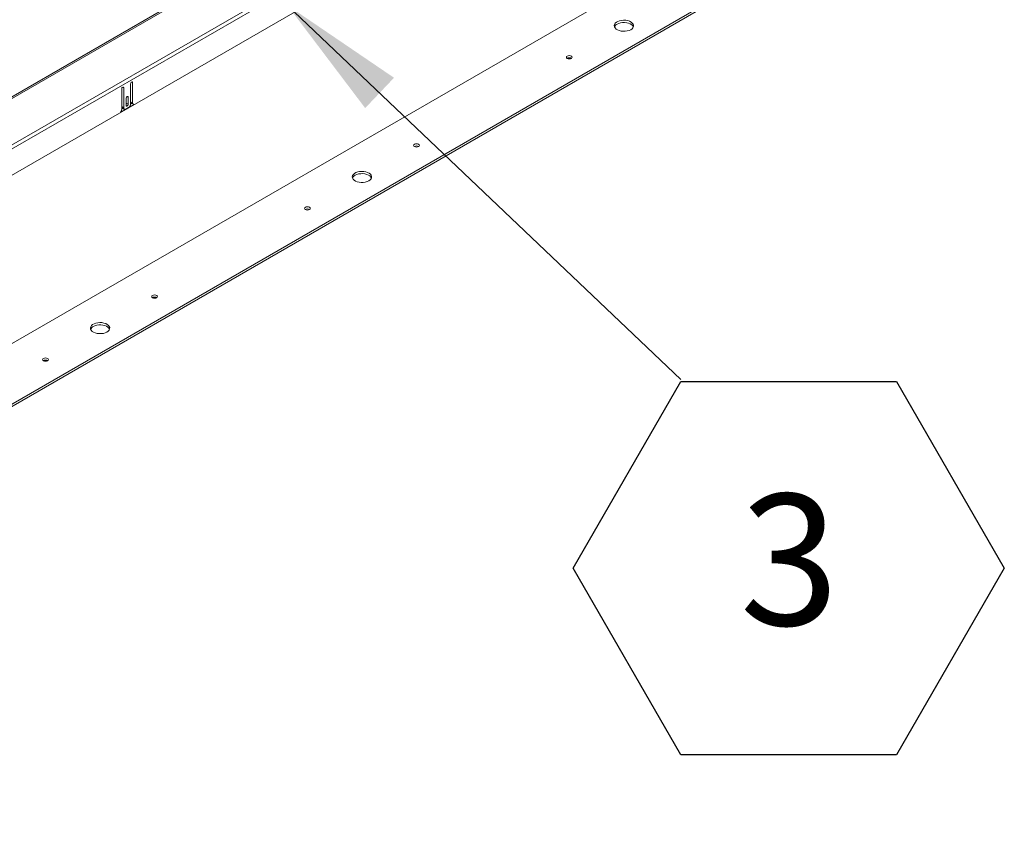
# Model space of a CAD drawing. Units: inches. Extents: x 0.1 to 10.8, y -1.1 to 8.4.
# Drawn here: x 9.6 to 10.2, y 2.3 to 2.8 of the extents above; entities that cross this region are included whole.
import ezdxf

# ---------------------------------------------------------------- set-up
doc = ezdxf.new("R2010")
doc.units = ezdxf.units.IN
doc.header["$MEASUREMENT"] = 0
doc.layers.add('FORMAT', color=7, linetype='Continuous')
doc.styles.add('SLDTEXTSTYLE0', font='TXT', dxfattribs={"width": 0.605})
doc.dimstyles.new('SLDDIMSTYLE0', dxfattribs={"dimtxt": 0, "dimasz": 0.080892, "dimexe": 0, "dimexo": 0.0625, "dimgap": 0, "dimtad": 0, "dimtih": 1, "dimtoh": 1, "dimdec": 0, "dimrnd": 1e-09, "dimzin": 0, "dimdsep": 46, "dimtxsty": 'Standard', "dimsah": 1, "dimcen": 0.09, "dimadec": 0, "dimazin": 0, "dimtfac": 0.080892, "dimtdec": 0, "dimtofl": 0, "dimtmove": 0, "dimatfit": 3, "dimfxl": 0, "dimfrac": 2, "dimtolj": 1, "dimtzin": 0, "dimarcsym": 0})

# ---------------------------------------------------------------- blocks, each defined once
blk = doc.blocks.new('SW_NOTE_25')
at = {"layer": 'FORMAT', "color": 0}
for p, q in [((-0.06847, -0.11991), (0, -0.00132)), ((0, -0.00132), (0.13693, -0.00132)), ((0.13693, -0.00132), (0.2054, -0.11991)), ((0, -0.2385), (-0.06847, -0.11991)), ((0.2054, -0.11991), (0.13693, -0.2385)), ((0.13693, -0.2385), (0, -0.2385))]:
    blk.add_line(p, q, dxfattribs=at)
at = {"layer": 'FORMAT', "color": 0, "insert": (0.06885, -0.0728), "char_height": 0.08333, "attachment_point": 2, "style": 'SLDTEXTSTYLE0'}
blk.add_mtext('3', dxfattribs=at)

msp = doc.modelspace()

# ---------------------------------------------------------------- linework, layer by layer
at = {"color": 8, "linetype": 'Continuous', "lineweight": 15}
for p, q in [((9.08295, 2.42599), (10.02452, 2.96955)), ((10.02425, 2.97045), (9.08303, 2.42709)), ((9.66794, 2.73017), (9.66856, 2.72981)), ((9.66225, 2.72689), (9.66288, 2.72653)), ((9.66509, 2.72097), (9.66572, 2.72061))]:
    msp.add_line(p, q, dxfattribs=at)
at = {"color": 7, "linetype": 'Continuous', "lineweight": 15}
for p, q in [((9.0734, 2.39086), (10.0506, 2.95499)), ((10.05123, 2.95285), (9.07404, 2.38873)), ((10.05172, 2.9365), (9.07355, 2.37182)), ((9.07249, 2.26422), (10.01765, 2.80985)), ((9.12101, 2.25365), (10.03609, 2.78192)), ((9.12101, 2.25221), (10.03609, 2.78048)), ((9.66731, 2.72909), (9.66731, 2.71636)), ((9.66856, 2.71693), (9.66856, 2.72981)), ((9.66163, 2.72581), (9.66163, 2.71292)), ((9.66288, 2.7138), (9.66288, 2.72653)), ((9.66082, 2.711), (9.66937, 2.71594)), ((9.66447, 2.71989), (9.66447, 2.71532)), ((9.66447, 2.71677), (9.66572, 2.71604)), ((9.66572, 2.71604), (9.66572, 2.72061)), ((9.6673, 2.71618), (9.668, 2.71659)), ((9.66731, 2.71765), (9.66856, 2.71693)), ((9.66772, 2.71675), (9.66897, 2.71603)), ((9.66163, 2.71452), (9.66288, 2.7138)), ((9.66163, 2.71291), (9.66245, 2.71338)), ((9.66203, 2.71363), (9.66328, 2.71291)), ((9.66593, 2.71396), (9.66426, 2.713))]:
    msp.add_line(p, q, dxfattribs=at)
at = {"color": 7, "linetype": 'Continuous', "lineweight": 15, "flags": 128}
for points in [[(9.98497, 2.76341), (9.9858, 2.764), (9.98638, 2.76469), (9.9867, 2.76543), (9.98674, 2.7662), (9.98649, 2.76695), (9.98597, 2.76765), (9.98519, 2.76827), (9.98421, 2.76878), (9.98305, 2.76916), (9.98179, 2.76938), (9.98047, 2.76944), (9.97915, 2.76934), (9.97791, 2.76908), (9.97679, 2.76867), (9.97586, 2.76812), (9.97514, 2.76748), (9.97469, 2.76676), (9.97451, 2.766), (9.97462, 2.76524), (9.975, 2.76451), (9.97566, 2.76384), (9.97654, 2.76328), (9.97762, 2.76283), (9.97883, 2.76253), (9.98014, 2.76238), (9.98146, 2.7624), (9.98275, 2.76259), (9.98393, 2.76293), (9.98497, 2.76341)], [(9.9763, 2.76697), (9.97733, 2.76745), (9.97852, 2.76779), (9.97981, 2.76797), (9.98113, 2.76799), (9.98243, 2.76785), (9.98365, 2.76755), (9.98472, 2.7671), (9.98561, 2.76653), (9.98626, 2.76587), (9.98663, 2.76519)], [(9.94727, 2.74515), (9.94767, 2.74549), (9.94781, 2.7459), (9.94767, 2.74631), (9.94727, 2.74665), (9.94668, 2.74688), (9.94597, 2.74696), (9.94527, 2.74688), (9.94467, 2.74665), (9.94427, 2.74631), (9.94413, 2.7459), (9.94427, 2.74549), (9.94467, 2.74515), (9.94527, 2.74492), (9.94597, 2.74483), (9.94668, 2.74492), (9.94727, 2.74515)], [(9.66856, 2.72981), (9.66851, 2.73006), (9.66838, 2.73022), (9.66818, 2.73026), (9.66794, 2.73017), (9.6677, 2.72998), (9.6675, 2.72971), (9.66736, 2.7294), (9.66731, 2.72909)], [(9.66288, 2.72653), (9.66283, 2.72678), (9.66269, 2.72694), (9.66249, 2.72698), (9.66225, 2.72689), (9.66201, 2.7267), (9.66181, 2.72643), (9.66168, 2.72611), (9.66163, 2.72581)], [(9.66572, 2.72061), (9.66567, 2.72086), (9.66554, 2.72101), (9.66533, 2.72105), (9.66509, 2.72097), (9.66486, 2.72078), (9.66465, 2.7205), (9.66452, 2.72019), (9.66447, 2.71989)], [(9.66447, 2.71532), (9.66452, 2.71508), (9.66465, 2.71492), (9.66486, 2.71488), (9.66509, 2.71496), (9.66533, 2.71516), (9.66554, 2.71543), (9.66567, 2.71574), (9.66572, 2.71604)], [(9.85022, 2.68912), (9.85062, 2.68946), (9.85076, 2.68987), (9.85062, 2.69028), (9.85022, 2.69062), (9.84962, 2.69085), (9.84892, 2.69093), (9.84821, 2.69085), (9.84761, 2.69062), (9.84721, 2.69028), (9.84707, 2.68987), (9.84721, 2.68946), (9.84761, 2.68912), (9.84821, 2.68889), (9.84892, 2.68881), (9.84962, 2.68889), (9.85022, 2.68912)], [(9.81859, 2.66736), (9.81942, 2.66796), (9.82001, 2.66864), (9.82033, 2.66938), (9.82036, 2.67015), (9.82011, 2.6709), (9.81959, 2.6716), (9.81882, 2.67222), (9.81783, 2.67273), (9.81668, 2.67311), (9.81541, 2.67333), (9.81409, 2.6734), (9.81278, 2.67329), (9.81153, 2.67303), (9.81042, 2.67262), (9.80948, 2.67208), (9.80877, 2.67143), (9.80831, 2.67071), (9.80813, 2.66996), (9.80824, 2.66919), (9.80863, 2.66846), (9.80928, 2.6678), (9.81016, 2.66723), (9.81124, 2.66678), (9.81246, 2.66648), (9.81376, 2.66633), (9.81508, 2.66636), (9.81637, 2.66654), (9.81756, 2.66688), (9.81859, 2.66736)], [(9.80992, 2.67092), (9.81095, 2.6714), (9.81214, 2.67174), (9.81343, 2.67192), (9.81475, 2.67195), (9.81605, 2.6718), (9.81727, 2.6715), (9.81835, 2.67105), (9.81923, 2.67048), (9.81988, 2.66982), (9.82025, 2.66914)], [(9.7809, 2.6491), (9.7813, 2.64944), (9.78144, 2.64985), (9.7813, 2.65026), (9.7809, 2.6506), (9.7803, 2.65083), (9.77959, 2.65091), (9.77889, 2.65083), (9.77829, 2.6506), (9.77789, 2.65026), (9.77775, 2.64985), (9.77789, 2.64944), (9.77829, 2.6491), (9.77889, 2.64887), (9.77959, 2.64879), (9.7803, 2.64887), (9.7809, 2.6491)], [(9.68384, 2.59307), (9.68424, 2.59342), (9.68438, 2.59382), (9.68424, 2.59423), (9.68384, 2.59457), (9.68324, 2.59481), (9.68254, 2.59489), (9.68183, 2.59481), (9.68124, 2.59457), (9.68084, 2.59423), (9.6807, 2.59382), (9.68084, 2.59342), (9.68124, 2.59307), (9.68183, 2.59284), (9.68254, 2.59276), (9.68324, 2.59284), (9.68384, 2.59307)], [(9.65221, 2.57131), (9.65304, 2.57191), (9.65363, 2.57259), (9.65395, 2.57333), (9.65398, 2.5741), (9.65373, 2.57485), (9.65321, 2.57555), (9.65244, 2.57617), (9.65145, 2.57669), (9.6503, 2.57706), (9.64903, 2.57729), (9.64771, 2.57735), (9.6464, 2.57725), (9.64515, 2.57698), (9.64404, 2.57657), (9.6431, 2.57603), (9.64239, 2.57538), (9.64193, 2.57467), (9.64175, 2.57391), (9.64186, 2.57315), (9.64225, 2.57241), (9.6429, 2.57175), (9.64379, 2.57118), (9.64486, 2.57073), (9.64608, 2.57043), (9.64738, 2.57029), (9.6487, 2.57031), (9.64999, 2.57049), (9.65118, 2.57083), (9.65221, 2.57131)], [(9.64354, 2.57487), (9.64458, 2.57535), (9.64576, 2.57569), (9.64705, 2.57588), (9.64837, 2.5759), (9.64968, 2.57575), (9.65089, 2.57545), (9.65197, 2.575), (9.65285, 2.57444), (9.65351, 2.57377), (9.65388, 2.57309)], [(9.61452, 2.55305), (9.61492, 2.5534), (9.61506, 2.5538), (9.61492, 2.55421), (9.61452, 2.55455), (9.61392, 2.55479), (9.61321, 2.55487), (9.61251, 2.55479), (9.61191, 2.55455), (9.61151, 2.55421), (9.61137, 2.5538), (9.61151, 2.5534), (9.61191, 2.55305), (9.61251, 2.55282), (9.61321, 2.55274), (9.61392, 2.55282), (9.61452, 2.55305)]]:
    msp.add_lwpolyline(points, dxfattribs=at)
at = {"color": 7, "linetype": 'Continuous', "lineweight": 15}
for centre, radius, start, end in [((9.97788, 2.76382), 0.00352, 116.64693, 157.1545), ((9.94597, 2.74288), 0.00267, 59.46718, 120.53044), ((9.6643, 2.7165), 0.00301, 302.60568, 357.39432), ((9.66829, 2.71754), 0.000977, 174.06928, 234.61804), ((9.66939, 2.71678), 0.000839, 169.76444, 269.01799), ((9.65859, 2.71307), 0.00305, 317.09181, 357.19556), ((9.66264, 2.71444), 0.00101, 175.16069, 233.52664), ((9.66372, 2.71367), 0.000856, 170.78633, 309.20292), ((9.84892, 2.68685), 0.00267, 59.46822, 120.5302), ((9.8115, 2.66777), 0.00352, 116.64411, 157.16292), ((9.77959, 2.64683), 0.00267, 59.47319, 120.52562), ((9.68254, 2.5908), 0.00267, 59.47295, 120.52527), ((9.64512, 2.57173), 0.00352, 116.64176, 157.1663), ((9.61321, 2.55078), 0.00267, 59.47317, 120.52564)]:
    msp.add_arc(centre, radius, start, end, dxfattribs=at)

# ---------------------------------------------------------------- block references
at = {"layer": 'FORMAT', "color": 7}
msp.add_blockref('SW_NOTE_25', (10.0169, 2.54118), dxfattribs=at)

# ---------------------------------------------------------------- leaders
msp.add_leader([(9.76684, 2.77898), (10.0169, 2.54118)], dimstyle='SLDDIMSTYLE0', dxfattribs=at)

doc.saveas('drawing.dxf')
